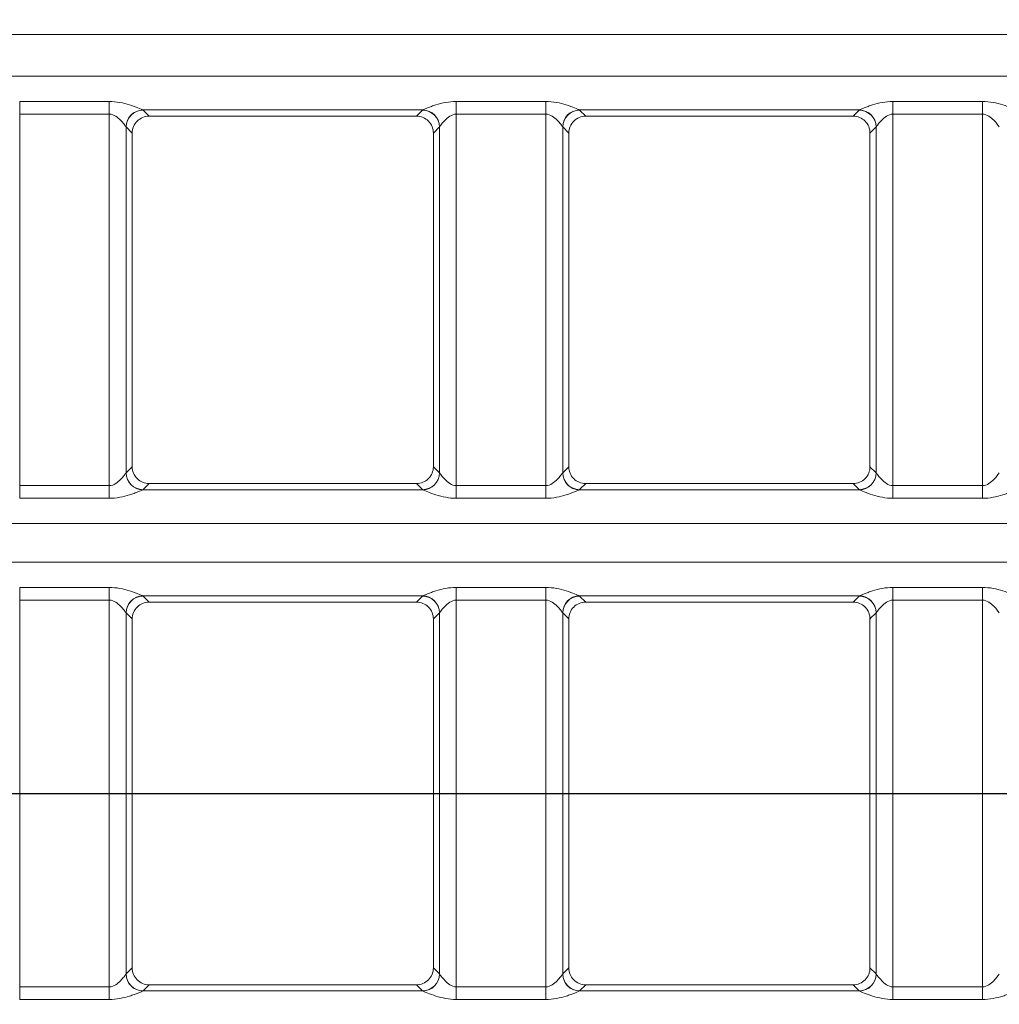
# Model space of a CAD drawing. Units: inches. Extents: x 0.6 to 32.7, y -2.8 to 22.9.
# Drawn here: x 5 to 7.3, y 17.5 to 19.8 of the extents above; entities that cross this region are included whole.
import ezdxf

# ---------------------------------------------------------------- set-up
doc = ezdxf.new("R2010")
doc.units = ezdxf.units.IN
doc.header["$LTSCALE"] = 2
doc.header["$MEASUREMENT"] = 0
doc.linetypes.add('SLD-Сплошная', pattern=[0])
doc.layers.add('FORMAT', color=7, linetype='SLD-Сплошная')
doc.styles.add('SLDTEXTSTYLE0', font='CALIBRII.TTF')
doc.styles.add('SLDTEXTSTYLE5', font='CALIBRI.TTF')
doc.dimstyles.new('SLDDIMSTYLE2', dxfattribs={"dimtxt": 0.291667, "dimasz": 0.267171, "dimexe": 0, "dimexo": 0.0625, "dimgap": 0.072917, "dimtad": 2, "dimrnd": 1e-09, "dimzin": 12, "dimdsep": 46, "dimtxsty": 'SLDTEXTSTYLE0', "dimsah": 1, "dimcen": 0.09, "dimadec": 0, "dimazin": 3, "dimtfac": 1, "dimtdec": 0, "dimtofl": 0, "dimtmove": 0, "dimatfit": 3, "dimfxl": 1, "dimfrac": 2, "dimtolj": 1, "dimtzin": 12, "dimarcsym": 0})

# ---------------------------------------------------------------- blocks, each defined once
blk = doc.blocks.new('_D_5')
at = {"layer": 'FORMAT'}
for p, q in [((12.5591, 21.5673), (12.7744, 21.5673)), ((2.8999, 16.0428), (2.8999, 21.3384)), ((22.5062, 20.0498), (22.5062, 21.3384)), ((22.5062, 21.2597), (2.8999, 21.2597))]:
    blk.add_line(p, q, dxfattribs=at)
for points in [[(2.8999, 21.2597), (3.1671, 21.2186), (3.1671, 21.3008)], [(22.5062, 21.2597), (22.239, 21.3008), (22.239, 21.2186)]]:
    blk.add_solid(points, dxfattribs=at)
at = {"layer": 'FORMAT', "attachment_point": 1, "style": 'SLDTEXTSTYLE5'}
for s, insert, char_height in [('5', (12.5963, 21.8227, 0.0039), 0.2083), ('19', (12.1276, 21.7096, 0.0039), 0.29167), ('"', (12.8116, 21.7096, 0.0039), 0.2917), ('8', (12.5963, 21.5375, 0.0039), 0.2083)]:
    blk.add_mtext(s, dxfattribs=dict(at, insert=insert, char_height=char_height))

msp = doc.modelspace()

# ---------------------------------------------------------------- linework, layer by layer
at = {"color": 7, "linetype": 'SLD-Сплошная', "lineweight": 15}
for p, q in [((22.4855, 19.7554), (2.9206, 19.7554)), ((2.9206, 19.658), (22.4855, 19.658)), ((4.9839, 19.5993), (5.1922, 19.5993)), ((4.9839, 19.5993), (4.9839, 19.57)), ((5.1922, 19.5993), (5.1922, 19.57)), ((5.9992, 19.5993), (6.2076, 19.5993)), ((5.9992, 19.5993), (5.9992, 19.57)), ((6.2076, 19.5993), (6.2076, 19.57)), ((7.0145, 19.5993), (7.2229, 19.5993)), ((7.0145, 19.5993), (7.0145, 19.57)), ((7.2229, 19.5993), (7.2229, 19.57)), ((5.9211, 19.5796), (5.2703, 19.5796)), ((5.2707, 19.5793), (5.2848, 19.5652)), ((5.9067, 19.5652), (5.9208, 19.5793)), ((6.9365, 19.5796), (6.2856, 19.5796)), ((6.286, 19.5793), (6.3001, 19.5652)), ((6.922, 19.5652), (6.9361, 19.5793)), ((5.1922, 19.57), (4.9839, 19.57)), ((4.9839, 19.57), (4.9839, 18.7061)), ((5.1922, 18.7061), (5.1922, 19.57)), ((5.2848, 19.5652), (5.2847, 19.5652)), ((5.9067, 19.5652), (5.2848, 19.5652)), ((5.9068, 19.5652), (5.9067, 19.5652)), ((6.2076, 19.57), (5.9992, 19.57)), ((5.9992, 19.57), (5.9992, 18.7061)), ((6.2076, 18.7061), (6.2076, 19.57)), ((6.3001, 19.5652), (6.3, 19.5652)), ((6.922, 19.5652), (6.3001, 19.5652)), ((6.9221, 19.5652), (6.922, 19.5652)), ((7.2229, 19.57), (7.0145, 19.57)), ((7.0145, 19.57), (7.0145, 18.7061)), ((7.2229, 18.7061), (7.2229, 19.57)), ((5.2315, 19.54), (5.2315, 18.736)), ((5.2455, 19.526), (5.2315, 19.54)), ((5.96, 19.54), (5.9459, 19.526)), ((5.96, 18.736), (5.96, 19.54)), ((6.2468, 19.54), (6.2468, 18.736)), ((6.2609, 19.526), (6.2468, 19.54)), ((6.9753, 19.54), (6.9612, 19.526)), ((6.9753, 18.736), (6.9753, 19.54)), ((5.2455, 19.5255), (5.2455, 18.7506)), ((5.9459, 19.5255), (5.9459, 18.7506)), ((6.2609, 19.5255), (6.2609, 18.7506)), ((6.9612, 19.5255), (6.9612, 18.7506)), ((5.2315, 18.736), (5.2455, 18.7501)), ((5.9459, 18.7501), (5.96, 18.736)), ((6.2468, 18.736), (6.2609, 18.7501)), ((6.9612, 18.7501), (6.9753, 18.736)), ((4.9839, 18.6767), (4.9839, 18.7061)), ((4.9839, 18.7061), (5.1922, 18.7061)), ((5.1922, 18.6767), (5.1922, 18.7061)), ((5.2848, 18.7109), (5.2707, 18.6968)), ((5.2847, 18.7109), (5.2848, 18.7109)), ((5.9067, 18.7109), (5.2848, 18.7109)), ((5.9208, 18.6968), (5.9067, 18.7109)), ((5.9067, 18.7109), (5.9068, 18.7109)), ((5.9992, 18.6767), (5.9992, 18.7061)), ((5.9992, 18.7061), (6.2076, 18.7061)), ((6.2076, 18.6767), (6.2076, 18.7061)), ((6.3001, 18.7109), (6.286, 18.6968)), ((6.3, 18.7109), (6.3001, 18.7109)), ((6.922, 18.7109), (6.3001, 18.7109)), ((6.9361, 18.6968), (6.922, 18.7109)), ((6.922, 18.7109), (6.9221, 18.7109)), ((7.0145, 18.6767), (7.0145, 18.7061)), ((7.0145, 18.7061), (7.2229, 18.7061)), ((7.2229, 18.6767), (7.2229, 18.7061)), ((5.2703, 18.6965), (5.9211, 18.6965)), ((6.2856, 18.6965), (6.9365, 18.6965)), ((5.1922, 18.6767), (4.9839, 18.6767)), ((6.2076, 18.6767), (5.9992, 18.6767)), ((7.2229, 18.6767), (7.0145, 18.6767)), ((22.4855, 18.618), (2.9206, 18.618)), ((2.9206, 18.5281), (22.4855, 18.5281)), ((4.9839, 18.4694), (5.1922, 18.4694)), ((4.9839, 18.44), (4.9839, 18.4694)), ((5.1922, 18.44), (5.1922, 18.4694)), ((5.9992, 18.4694), (6.2076, 18.4694)), ((5.9992, 18.44), (5.9992, 18.4694)), ((6.2076, 18.44), (6.2076, 18.4694)), ((7.0145, 18.4694), (7.2229, 18.4694)), ((7.0145, 18.44), (7.0145, 18.4694)), ((7.2229, 18.44), (7.2229, 18.4694)), ((5.1922, 18.44), (4.9839, 18.44)), ((4.9839, 18.44), (4.9839, 17.5407)), ((5.1922, 17.5407), (5.1922, 18.44)), ((5.9211, 18.4496), (5.2703, 18.4496)), ((5.2707, 18.4493), (5.2848, 18.4353)), ((5.2848, 18.4353), (5.2847, 18.4353)), ((5.9067, 18.4353), (5.2848, 18.4353)), ((5.9067, 18.4353), (5.9208, 18.4493)), ((5.9068, 18.4353), (5.9067, 18.4353)), ((6.2076, 18.44), (5.9992, 18.44)), ((5.9992, 18.44), (5.9992, 17.5407)), ((6.2076, 17.5407), (6.2076, 18.44)), ((6.9365, 18.4496), (6.2856, 18.4496)), ((6.286, 18.4493), (6.3001, 18.4353)), ((6.3001, 18.4353), (6.3, 18.4353)), ((6.922, 18.4353), (6.3001, 18.4353)), ((6.922, 18.4353), (6.9361, 18.4493)), ((6.9221, 18.4353), (6.922, 18.4353)), ((7.2229, 18.44), (7.0145, 18.44)), ((7.0145, 18.44), (7.0145, 17.5407)), ((7.2229, 17.5407), (7.2229, 18.44)), ((5.2315, 18.4101), (5.2315, 17.5706)), ((5.2455, 18.396), (5.2315, 18.4101)), ((5.96, 18.4101), (5.9459, 18.396)), ((5.96, 17.5706), (5.96, 18.4101)), ((6.2468, 18.4101), (6.2468, 17.5706)), ((6.2609, 18.396), (6.2468, 18.4101)), ((6.9753, 18.4101), (6.9612, 18.396)), ((6.9753, 17.5706), (6.9753, 18.4101)), ((5.2455, 18.3955), (5.2455, 17.5852)), ((5.9459, 18.3955), (5.9459, 17.5852)), ((6.2609, 18.3955), (6.2609, 17.5852)), ((6.9612, 18.3955), (6.9612, 17.5852)), ((5.2315, 17.5706), (5.2455, 17.5847)), ((5.9459, 17.5847), (5.96, 17.5706)), ((6.2468, 17.5706), (6.2609, 17.5847)), ((6.9612, 17.5847), (6.9753, 17.5706)), ((4.9839, 17.5114), (4.9839, 17.5407)), ((4.9839, 17.5407), (5.1922, 17.5407)), ((5.1922, 17.5114), (5.1922, 17.5407)), ((5.2848, 17.5455), (5.2707, 17.5314)), ((5.2847, 17.5455), (5.2848, 17.5455)), ((5.9067, 17.5455), (5.2848, 17.5455)), ((5.9208, 17.5314), (5.9067, 17.5455)), ((5.9067, 17.5455), (5.9068, 17.5455)), ((5.9992, 17.5114), (5.9992, 17.5407)), ((5.9992, 17.5407), (6.2076, 17.5407)), ((6.2076, 17.5114), (6.2076, 17.5407)), ((6.3001, 17.5455), (6.286, 17.5314)), ((6.3, 17.5455), (6.3001, 17.5455)), ((6.922, 17.5455), (6.3001, 17.5455)), ((6.9361, 17.5314), (6.922, 17.5455)), ((6.922, 17.5455), (6.9221, 17.5455)), ((7.0145, 17.5114), (7.0145, 17.5407)), ((7.0145, 17.5407), (7.2229, 17.5407)), ((7.2229, 17.5114), (7.2229, 17.5407)), ((5.2703, 17.5311), (5.9211, 17.5311)), ((6.2856, 17.5311), (6.9365, 17.5311)), ((5.1922, 17.5114), (4.9839, 17.5114)), ((6.2076, 17.5114), (5.9992, 17.5114)), ((7.2229, 17.5114), (7.0145, 17.5114))]:
    msp.add_line(p, q, dxfattribs=at)
for centre, radius, start, end in [((5.2709, 19.5399), 0.0397, 90.8985, 179.3769), ((5.271, 19.5397), 0.0396, 90.5073, 179.4932), ((5.9204, 19.5397), 0.0396, 0.5068, 89.4927), ((5.9205, 19.5399), 0.0397, 0.6231, 89.1015), ((6.2863, 19.5399), 0.0397, 90.8997, 179.3756), ((6.2864, 19.5397), 0.0396, 90.5081, 179.4923), ((6.9357, 19.5397), 0.0396, 0.5085, 89.4919), ((6.9359, 19.5399), 0.0397, 0.6226, 89.102), ((5.2709, 18.7361), 0.0397, 180.6232, 269.1015), ((5.271, 18.7363), 0.0396, 180.5071, 269.4924), ((5.9204, 18.7363), 0.0396, 270.5076, 359.4929), ((5.9205, 18.7361), 0.0397, 270.8985, 359.3768), ((6.2863, 18.7361), 0.0397, 180.6244, 269.1003), ((6.2864, 18.7363), 0.0396, 180.508, 269.4916), ((6.9357, 18.7363), 0.0396, 270.5084, 359.4912), ((6.9359, 18.7361), 0.0397, 270.898, 359.3773), ((5.2709, 18.41), 0.0397, 90.8985, 179.3768), ((5.271, 18.4098), 0.0396, 90.5074, 179.493), ((5.9204, 18.4098), 0.0396, 0.507, 89.4926), ((5.9205, 18.41), 0.0397, 0.6232, 89.1015), ((6.2863, 18.41), 0.0397, 90.8998, 179.3755), ((6.2864, 18.4098), 0.0396, 90.5082, 179.4922), ((6.9357, 18.4098), 0.0396, 0.5087, 89.4918), ((6.9359, 18.41), 0.0397, 0.6228, 89.102), ((5.2709, 17.5708), 0.0397, 180.6232, 269.1015), ((5.271, 17.571), 0.0396, 180.507, 269.4926), ((5.9204, 17.571), 0.0396, 270.5074, 359.493), ((5.9205, 17.5708), 0.0397, 270.8985, 359.3768), ((6.2863, 17.5708), 0.0397, 180.6245, 269.1002), ((6.2864, 17.571), 0.0396, 180.5078, 269.4918), ((6.9357, 17.571), 0.0396, 270.5082, 359.4913), ((6.9359, 17.5708), 0.0397, 270.898, 359.3772)]:
    msp.add_arc(centre, radius, start, end, dxfattribs=at)
for centre, major_axis, ratio, start_param, end_param in [((5.1922, 19.5787), (0.0787, 0), 0.087489, 0.087266, 0.131109), ((5.9992, 19.5787), (0.0787, 0), 0.087489, 3.010484, 3.054326), ((6.2076, 19.5787), (0.0787, 0), 0.087489, 0.087266, 0.131109), ((7.0145, 19.5787), (0.0787, 0), 0.087489, 3.010484, 3.054326), ((5.1922, 19.5394), (0.0394, 0), 0.174977, 0.087266, 0.131109), ((5.9992, 19.5394), (0.0394, 0), 0.174977, 3.010484, 3.054326), ((6.2076, 19.5394), (0.0394, 0), 0.174977, 0.087266, 0.131109), ((7.0145, 19.5394), (0.0394, 0), 0.174977, 3.010484, 3.054326), ((5.2737, 19.582), (0.0241, 0.069), 0.210522, 2.586552, 2.599261), ((5.9178, 19.582), (-0.0241, 0.069), 0.210522, 3.683924, 3.696633), ((6.289, 19.582), (0.0241, 0.069), 0.210522, 2.586552, 2.599261), ((6.9331, 19.582), (-0.0241, 0.069), 0.210522, 3.683924, 3.696633), ((5.2737, 18.6941), (-0.0241, 0.069), 0.210522, 0.542331, 0.55504), ((5.9178, 18.6941), (0.0241, 0.069), 0.210522, 5.728145, 5.740854), ((6.289, 18.6941), (-0.0241, 0.069), 0.210522, 0.542331, 0.55504), ((6.9331, 18.6941), (0.0241, 0.069), 0.210522, 5.728145, 5.740854), ((5.1922, 18.7366), (0.0394, 0), 0.174977, 6.152076, 6.195919), ((5.9992, 18.7366), (0.0394, 0), 0.174977, 3.228859, 3.272702), ((6.2076, 18.7366), (0.0394, 0), 0.174977, 6.152076, 6.195919), ((7.0145, 18.7366), (0.0394, 0), 0.174977, 3.228859, 3.272702), ((5.1922, 18.6974), (0.0787, 0), 0.087489, 6.152076, 6.195919), ((5.9992, 18.6974), (0.0787, 0), 0.087489, 3.228859, 3.272702), ((6.2076, 18.6974), (0.0787, 0), 0.087489, 6.152076, 6.195919), ((7.0145, 18.6974), (0.0787, 0), 0.087489, 3.228859, 3.272702), ((5.1922, 18.4487), (0.0787, 0), 0.087489, 0.087266, 0.131109), ((5.9992, 18.4487), (0.0787, 0), 0.087489, 3.010484, 3.054326), ((6.2076, 18.4487), (0.0787, 0), 0.087489, 0.087266, 0.131109), ((7.0145, 18.4487), (0.0787, 0), 0.087489, 3.010484, 3.054326), ((5.1922, 18.4095), (0.0394, 0), 0.174977, 0.087266, 0.131109), ((5.9992, 18.4095), (0.0394, 0), 0.174977, 3.010484, 3.054326), ((6.2076, 18.4095), (0.0394, 0), 0.174977, 0.087266, 0.131109), ((7.0145, 18.4095), (0.0394, 0), 0.174977, 3.010484, 3.054326), ((5.2737, 18.452), (0.0241, 0.069), 0.210522, 2.586552, 2.599261), ((5.9178, 18.452), (-0.0241, 0.069), 0.210522, 3.683924, 3.696633), ((6.289, 18.452), (0.0241, 0.069), 0.210522, 2.586552, 2.599261), ((6.9331, 18.452), (-0.0241, 0.069), 0.210522, 3.683924, 3.696633), ((5.2737, 17.5287), (-0.0241, 0.069), 0.210522, 0.542331, 0.55504), ((5.9178, 17.5287), (0.0241, 0.069), 0.210522, 5.728145, 5.740854), ((6.289, 17.5287), (-0.0241, 0.069), 0.210522, 0.542331, 0.55504), ((6.9331, 17.5287), (0.0241, 0.069), 0.210522, 5.728145, 5.740854), ((5.1922, 17.5712), (0.0394, 0), 0.174977, 6.152076, 6.195919), ((5.9992, 17.5712), (0.0394, 0), 0.174977, 3.228859, 3.272702), ((6.2076, 17.5712), (0.0394, 0), 0.174977, 6.152076, 6.195919), ((7.0145, 17.5712), (0.0394, 0), 0.174977, 3.228859, 3.272702), ((5.1922, 17.532), (0.0787, 0), 0.087489, 6.152076, 6.195919), ((5.9992, 17.532), (0.0787, 0), 0.087489, 3.228859, 3.272702), ((6.2076, 17.532), (0.0787, 0), 0.087489, 6.152076, 6.195919), ((7.0145, 17.532), (0.0787, 0), 0.087489, 3.228859, 3.272702)]:
    msp.add_ellipse(centre, major_axis=major_axis, ratio=ratio, start_param=start_param, end_param=end_param, dxfattribs=at)
for points, knots in [([(5.1922, 19.5993), (5.2006, 19.5993), (5.2089, 19.5985), (5.2248, 19.5956), (5.2325, 19.5936), (5.2467, 19.5891), (5.2533, 19.5866), (5.2643, 19.5822), (5.2687, 19.5803), (5.2703, 19.5796)], [0, 0, 0, 0, 0.25, 0.25, 0.5, 0.5, 0.75, 0.75, 1, 1, 1, 1]), ([(5.9211, 19.5796), (5.922, 19.5799), (5.9235, 19.5806), (5.9274, 19.5823), (5.9299, 19.5833), (5.9353, 19.5855), (5.9384, 19.5867), (5.9449, 19.5891), (5.9483, 19.5902), (5.959, 19.5936), (5.9667, 19.5956), (5.9827, 19.5985), (5.9909, 19.5993), (5.9992, 19.5993)], [0, 0, 0, 0, 0.125, 0.125, 0.25, 0.25, 0.375, 0.375, 0.5, 0.5, 0.75, 0.75, 1, 1, 1, 1]), ([(6.2076, 19.5993), (6.2159, 19.5993), (6.2242, 19.5985), (6.2401, 19.5956), (6.2478, 19.5936), (6.262, 19.5891), (6.2687, 19.5866), (6.2796, 19.5822), (6.284, 19.5803), (6.2856, 19.5796)], [0, 0, 0, 0, 0.25, 0.25, 0.5, 0.5, 0.75, 0.75, 1, 1, 1, 1]), ([(6.9365, 19.5796), (6.9373, 19.5799), (6.9388, 19.5806), (6.9428, 19.5823), (6.9452, 19.5833), (6.9507, 19.5855), (6.9538, 19.5867), (6.9602, 19.5891), (6.9636, 19.5902), (6.9743, 19.5936), (6.982, 19.5956), (6.998, 19.5985), (7.0062, 19.5993), (7.0145, 19.5993)], [0, 0, 0, 0, 0.125, 0.125, 0.25, 0.25, 0.375, 0.375, 0.5, 0.5, 0.75, 0.75, 1, 1, 1, 1]), ([(7.2229, 19.5993), (7.2312, 19.5993), (7.2395, 19.5985), (7.2554, 19.5956), (7.2631, 19.5936), (7.2773, 19.5891), (7.284, 19.5866), (7.2949, 19.5822), (7.2993, 19.5803), (7.301, 19.5796)], [0, 0, 0, 0, 0.25, 0.25, 0.5, 0.5, 0.75, 0.75, 1, 1, 1, 1]), ([(5.2313, 19.5403), (5.2306, 19.5413), (5.2288, 19.5436), (5.2243, 19.5491), (5.2215, 19.5524), (5.2151, 19.559), (5.2114, 19.5623), (5.2028, 19.5678), (5.1977, 19.57), (5.1922, 19.57)], [0, 0, 0, 0, 0.25, 0.25, 0.5, 0.5, 0.75, 0.75, 1, 1, 1, 1]), ([(5.2847, 19.5652), (5.2795, 19.5652), (5.2744, 19.5642), (5.265, 19.5602), (5.2606, 19.5573), (5.2534, 19.5501), (5.2505, 19.5457), (5.2466, 19.5363), (5.2456, 19.5311), (5.2455, 19.526)], [0, 0, 0, 0, 0.25, 0.25, 0.5, 0.5, 0.75, 0.75, 1, 1, 1, 1]), ([(5.9459, 19.526), (5.9459, 19.5311), (5.9448, 19.5362), (5.9409, 19.5457), (5.938, 19.55), (5.9308, 19.5573), (5.9265, 19.5602), (5.9171, 19.5641), (5.9119, 19.5652), (5.9068, 19.5652)], [0, 0, 0, 0, 0.25, 0.25, 0.5, 0.5, 0.75, 0.75, 1, 1, 1, 1]), ([(5.9992, 19.57), (5.9937, 19.57), (5.9886, 19.5678), (5.98, 19.5623), (5.9764, 19.559), (5.9699, 19.5524), (5.9671, 19.5491), (5.9626, 19.5436), (5.9609, 19.5413), (5.9602, 19.5403)], [0, 0, 0, 0, 0.25, 0.25, 0.5, 0.5, 0.75, 0.75, 1, 1, 1, 1]), ([(6.2466, 19.5403), (6.2459, 19.5413), (6.2442, 19.5436), (6.2396, 19.5491), (6.2368, 19.5524), (6.2304, 19.559), (6.2267, 19.5623), (6.2182, 19.5678), (6.2131, 19.57), (6.2076, 19.57)], [0, 0, 0, 0, 0.25, 0.25, 0.5, 0.5, 0.75, 0.75, 1, 1, 1, 1]), ([(6.3, 19.5652), (6.2948, 19.5652), (6.2898, 19.5642), (6.2803, 19.5602), (6.276, 19.5573), (6.2688, 19.5501), (6.2659, 19.5457), (6.262, 19.5363), (6.2609, 19.5311), (6.2609, 19.526)], [0, 0, 0, 0, 0.25, 0.25, 0.5, 0.5, 0.75, 0.75, 1, 1, 1, 1]), ([(6.9612, 19.526), (6.9612, 19.5311), (6.9602, 19.5362), (6.9563, 19.5457), (6.9534, 19.55), (6.9462, 19.5573), (6.9418, 19.5602), (6.9324, 19.5641), (6.9273, 19.5652), (6.9221, 19.5652)], [0, 0, 0, 0, 0.25, 0.25, 0.5, 0.5, 0.75, 0.75, 1, 1, 1, 1]), ([(7.0145, 19.57), (7.0091, 19.57), (7.0039, 19.5678), (6.9954, 19.5623), (6.9917, 19.559), (6.9853, 19.5524), (6.9825, 19.5491), (6.978, 19.5436), (6.9762, 19.5413), (6.9755, 19.5403)], [0, 0, 0, 0, 0.25, 0.25, 0.5, 0.5, 0.75, 0.75, 1, 1, 1, 1]), ([(7.2619, 19.5403), (7.2612, 19.5413), (7.2595, 19.5436), (7.255, 19.5491), (7.2522, 19.5524), (7.2457, 19.559), (7.2421, 19.5623), (7.2335, 19.5678), (7.2284, 19.57), (7.2229, 19.57)], [0, 0, 0, 0, 0.25, 0.25, 0.5, 0.5, 0.75, 0.75, 1, 1, 1, 1]), ([(5.2455, 18.7501), (5.2456, 18.7449), (5.2466, 18.7398), (5.2505, 18.7304), (5.2534, 18.726), (5.2606, 18.7188), (5.265, 18.7158), (5.2744, 18.7119), (5.2795, 18.7109), (5.2847, 18.7109)], [0, 0, 0, 0, 0.25, 0.25, 0.5, 0.5, 0.75, 0.75, 1, 1, 1, 1]), ([(5.9068, 18.7109), (5.9119, 18.7109), (5.917, 18.7119), (5.9265, 18.7158), (5.9308, 18.7187), (5.938, 18.726), (5.9409, 18.7304), (5.9448, 18.7398), (5.9459, 18.7449), (5.9459, 18.7501)], [0, 0, 0, 0, 0.25, 0.25, 0.5, 0.5, 0.75, 0.75, 1, 1, 1, 1]), ([(6.2609, 18.7501), (6.2609, 18.7449), (6.2619, 18.7398), (6.2658, 18.7304), (6.2687, 18.726), (6.2759, 18.7188), (6.2803, 18.7158), (6.2897, 18.7119), (6.2948, 18.7109), (6.3, 18.7109)], [0, 0, 0, 0, 0.25, 0.25, 0.5, 0.5, 0.75, 0.75, 1, 1, 1, 1]), ([(6.9221, 18.7109), (6.9273, 18.7109), (6.9323, 18.7119), (6.9418, 18.7158), (6.9461, 18.7187), (6.9533, 18.726), (6.9563, 18.7304), (6.9602, 18.7398), (6.9612, 18.7449), (6.9612, 18.7501)], [0, 0, 0, 0, 0.25, 0.25, 0.5, 0.5, 0.75, 0.75, 1, 1, 1, 1]), ([(5.1922, 18.7061), (5.1977, 18.7061), (5.2029, 18.7082), (5.2114, 18.7137), (5.2151, 18.7171), (5.2215, 18.7236), (5.2243, 18.7269), (5.2288, 18.7324), (5.2306, 18.7348), (5.2313, 18.7357)], [0, 0, 0, 0, 0.25, 0.25, 0.5, 0.5, 0.75, 0.75, 1, 1, 1, 1]), ([(5.9602, 18.7357), (5.9609, 18.7348), (5.9626, 18.7325), (5.9671, 18.7269), (5.9699, 18.7236), (5.9764, 18.7171), (5.98, 18.7137), (5.9886, 18.7082), (5.9937, 18.7061), (5.9992, 18.7061)], [0, 0, 0, 0, 0.25, 0.25, 0.5, 0.5, 0.75, 0.75, 1, 1, 1, 1]), ([(6.2076, 18.7061), (6.213, 18.7061), (6.2182, 18.7082), (6.2268, 18.7137), (6.2304, 18.7171), (6.2368, 18.7236), (6.2396, 18.7269), (6.2441, 18.7324), (6.2459, 18.7348), (6.2466, 18.7357)], [0, 0, 0, 0, 0.25, 0.25, 0.5, 0.5, 0.75, 0.75, 1, 1, 1, 1]), ([(6.9755, 18.7357), (6.9762, 18.7348), (6.9779, 18.7325), (6.9825, 18.7269), (6.9853, 18.7236), (6.9917, 18.7171), (6.9954, 18.7137), (7.0039, 18.7082), (7.009, 18.7061), (7.0145, 18.7061)], [0, 0, 0, 0, 0.25, 0.25, 0.5, 0.5, 0.75, 0.75, 1, 1, 1, 1]), ([(7.2229, 18.7061), (7.2284, 18.7061), (7.2335, 18.7082), (7.2421, 18.7137), (7.2458, 18.7171), (7.2522, 18.7236), (7.255, 18.7269), (7.2595, 18.7324), (7.2612, 18.7348), (7.2619, 18.7357)], [0, 0, 0, 0, 0.25, 0.25, 0.5, 0.5, 0.75, 0.75, 1, 1, 1, 1]), ([(5.2703, 18.6965), (5.2695, 18.6961), (5.268, 18.6955), (5.264, 18.6937), (5.2616, 18.6927), (5.2561, 18.6905), (5.253, 18.6893), (5.2465, 18.687), (5.2431, 18.6858), (5.2325, 18.6824), (5.2248, 18.6804), (5.2088, 18.6775), (5.2006, 18.6767), (5.1922, 18.6767)], [0, 0, 0, 0, 0.125, 0.125, 0.25, 0.25, 0.375, 0.375, 0.5, 0.5, 0.75, 0.75, 1, 1, 1, 1]), ([(5.9992, 18.6767), (5.9909, 18.6767), (5.9826, 18.6775), (5.9667, 18.6804), (5.959, 18.6824), (5.9448, 18.6869), (5.9381, 18.6894), (5.9272, 18.6938), (5.9228, 18.6958), (5.9211, 18.6965)], [0, 0, 0, 0, 0.25, 0.25, 0.5, 0.5, 0.75, 0.75, 1, 1, 1, 1]), ([(6.2856, 18.6965), (6.2848, 18.6961), (6.2833, 18.6955), (6.2793, 18.6937), (6.2769, 18.6927), (6.2714, 18.6905), (6.2683, 18.6893), (6.2619, 18.687), (6.2585, 18.6858), (6.2478, 18.6824), (6.2401, 18.6804), (6.2241, 18.6775), (6.2159, 18.6767), (6.2076, 18.6767)], [0, 0, 0, 0, 0.125, 0.125, 0.25, 0.25, 0.375, 0.375, 0.5, 0.5, 0.75, 0.75, 1, 1, 1, 1]), ([(7.0145, 18.6767), (7.0062, 18.6767), (6.9979, 18.6775), (6.982, 18.6804), (6.9743, 18.6824), (6.9601, 18.6869), (6.9535, 18.6894), (6.9425, 18.6938), (6.9381, 18.6958), (6.9365, 18.6965)], [0, 0, 0, 0, 0.25, 0.25, 0.5, 0.5, 0.75, 0.75, 1, 1, 1, 1]), ([(7.301, 18.6965), (7.3002, 18.6961), (7.2986, 18.6955), (7.2947, 18.6937), (7.2922, 18.6927), (7.2868, 18.6905), (7.2837, 18.6893), (7.2772, 18.687), (7.2738, 18.6858), (7.2631, 18.6824), (7.2554, 18.6804), (7.2395, 18.6775), (7.2312, 18.6767), (7.2229, 18.6767)], [0, 0, 0, 0, 0.125, 0.125, 0.25, 0.25, 0.375, 0.375, 0.5, 0.5, 0.75, 0.75, 1, 1, 1, 1]), ([(5.1922, 18.4694), (5.2006, 18.4694), (5.2089, 18.4686), (5.2248, 18.4657), (5.2325, 18.4637), (5.2467, 18.4592), (5.2533, 18.4567), (5.2643, 18.4523), (5.2687, 18.4504), (5.2703, 18.4496)], [0, 0, 0, 0, 0.25, 0.25, 0.5, 0.5, 0.75, 0.75, 1, 1, 1, 1]), ([(5.9211, 18.4496), (5.922, 18.45), (5.9235, 18.4507), (5.9274, 18.4524), (5.9299, 18.4534), (5.9353, 18.4556), (5.9384, 18.4568), (5.9449, 18.4591), (5.9483, 18.4603), (5.959, 18.4637), (5.9667, 18.4657), (5.9827, 18.4686), (5.9909, 18.4694), (5.9992, 18.4694)], [0, 0, 0, 0, 0.125, 0.125, 0.25, 0.25, 0.375, 0.375, 0.5, 0.5, 0.75, 0.75, 1, 1, 1, 1]), ([(6.2076, 18.4694), (6.2159, 18.4694), (6.2242, 18.4686), (6.2401, 18.4657), (6.2478, 18.4637), (6.262, 18.4592), (6.2687, 18.4567), (6.2796, 18.4523), (6.284, 18.4504), (6.2856, 18.4496)], [0, 0, 0, 0, 0.25, 0.25, 0.5, 0.5, 0.75, 0.75, 1, 1, 1, 1]), ([(6.9365, 18.4496), (6.9373, 18.45), (6.9388, 18.4507), (6.9428, 18.4524), (6.9452, 18.4534), (6.9507, 18.4556), (6.9538, 18.4568), (6.9602, 18.4591), (6.9636, 18.4603), (6.9743, 18.4637), (6.982, 18.4657), (6.998, 18.4686), (7.0062, 18.4694), (7.0145, 18.4694)], [0, 0, 0, 0, 0.125, 0.125, 0.25, 0.25, 0.375, 0.375, 0.5, 0.5, 0.75, 0.75, 1, 1, 1, 1]), ([(7.2229, 18.4694), (7.2312, 18.4694), (7.2395, 18.4686), (7.2554, 18.4657), (7.2631, 18.4637), (7.2773, 18.4592), (7.284, 18.4567), (7.2949, 18.4523), (7.2993, 18.4504), (7.301, 18.4496)], [0, 0, 0, 0, 0.25, 0.25, 0.5, 0.5, 0.75, 0.75, 1, 1, 1, 1]), ([(5.2313, 18.4104), (5.2306, 18.4114), (5.2288, 18.4137), (5.2243, 18.4192), (5.2215, 18.4225), (5.2151, 18.4291), (5.2114, 18.4324), (5.2028, 18.4379), (5.1977, 18.44), (5.1922, 18.44)], [0, 0, 0, 0, 0.25, 0.25, 0.5, 0.5, 0.75, 0.75, 1, 1, 1, 1]), ([(5.2455, 18.396), (5.2456, 18.4012), (5.2466, 18.4063), (5.2505, 18.4158), (5.2534, 18.4201), (5.2606, 18.4274), (5.265, 18.4303), (5.2744, 18.4342), (5.2795, 18.4353), (5.2847, 18.4353)], [0, 0, 0, 0, 0.25, 0.25, 0.5, 0.5, 0.75, 0.75, 1, 1, 1, 1]), ([(5.9068, 18.4353), (5.9119, 18.4353), (5.917, 18.4342), (5.9265, 18.4303), (5.9308, 18.4274), (5.938, 18.4201), (5.9409, 18.4158), (5.9448, 18.4063), (5.9459, 18.4012), (5.9459, 18.396)], [0, 0, 0, 0, 0.25, 0.25, 0.5, 0.5, 0.75, 0.75, 1, 1, 1, 1]), ([(5.9992, 18.44), (5.9937, 18.44), (5.9886, 18.4379), (5.98, 18.4324), (5.9764, 18.429), (5.9699, 18.4225), (5.9671, 18.4192), (5.9626, 18.4137), (5.9609, 18.4114), (5.9602, 18.4104)], [0, 0, 0, 0, 0.25, 0.25, 0.5, 0.5, 0.75, 0.75, 1, 1, 1, 1]), ([(6.2466, 18.4104), (6.2459, 18.4114), (6.2442, 18.4137), (6.2396, 18.4192), (6.2368, 18.4225), (6.2304, 18.4291), (6.2267, 18.4324), (6.2182, 18.4379), (6.2131, 18.44), (6.2076, 18.44)], [0, 0, 0, 0, 0.25, 0.25, 0.5, 0.5, 0.75, 0.75, 1, 1, 1, 1]), ([(6.2609, 18.396), (6.2609, 18.4012), (6.2619, 18.4063), (6.2658, 18.4158), (6.2687, 18.4201), (6.2759, 18.4274), (6.2803, 18.4303), (6.2897, 18.4342), (6.2948, 18.4353), (6.3, 18.4353)], [0, 0, 0, 0, 0.25, 0.25, 0.5, 0.5, 0.75, 0.75, 1, 1, 1, 1]), ([(6.9221, 18.4353), (6.9273, 18.4353), (6.9323, 18.4342), (6.9418, 18.4303), (6.9461, 18.4274), (6.9533, 18.4201), (6.9563, 18.4158), (6.9602, 18.4063), (6.9612, 18.4012), (6.9612, 18.396)], [0, 0, 0, 0, 0.25, 0.25, 0.5, 0.5, 0.75, 0.75, 1, 1, 1, 1]), ([(7.0145, 18.44), (7.0091, 18.44), (7.0039, 18.4379), (6.9954, 18.4324), (6.9917, 18.429), (6.9853, 18.4225), (6.9825, 18.4192), (6.978, 18.4137), (6.9762, 18.4114), (6.9755, 18.4104)], [0, 0, 0, 0, 0.25, 0.25, 0.5, 0.5, 0.75, 0.75, 1, 1, 1, 1]), ([(7.2619, 18.4104), (7.2612, 18.4114), (7.2595, 18.4137), (7.255, 18.4192), (7.2522, 18.4225), (7.2457, 18.4291), (7.2421, 18.4324), (7.2335, 18.4379), (7.2284, 18.44), (7.2229, 18.44)], [0, 0, 0, 0, 0.25, 0.25, 0.5, 0.5, 0.75, 0.75, 1, 1, 1, 1]), ([(5.2455, 17.5847), (5.2456, 17.5796), (5.2466, 17.5745), (5.2505, 17.565), (5.2534, 17.5607), (5.2606, 17.5534), (5.265, 17.5505), (5.2744, 17.5465), (5.2795, 17.5455), (5.2847, 17.5455)], [0, 0, 0, 0, 0.25, 0.25, 0.5, 0.5, 0.75, 0.75, 1, 1, 1, 1]), ([(5.9068, 17.5455), (5.9119, 17.5455), (5.917, 17.5465), (5.9265, 17.5505), (5.9308, 17.5534), (5.938, 17.5606), (5.9409, 17.565), (5.9448, 17.5744), (5.9459, 17.5796), (5.9459, 17.5847)], [0, 0, 0, 0, 0.25, 0.25, 0.5, 0.5, 0.75, 0.75, 1, 1, 1, 1]), ([(6.2609, 17.5847), (6.2609, 17.5796), (6.2619, 17.5745), (6.2658, 17.565), (6.2687, 17.5607), (6.2759, 17.5534), (6.2803, 17.5505), (6.2897, 17.5465), (6.2948, 17.5455), (6.3, 17.5455)], [0, 0, 0, 0, 0.25, 0.25, 0.5, 0.5, 0.75, 0.75, 1, 1, 1, 1]), ([(6.9221, 17.5455), (6.9273, 17.5455), (6.9323, 17.5465), (6.9418, 17.5505), (6.9461, 17.5534), (6.9533, 17.5606), (6.9563, 17.565), (6.9602, 17.5744), (6.9612, 17.5796), (6.9612, 17.5847)], [0, 0, 0, 0, 0.25, 0.25, 0.5, 0.5, 0.75, 0.75, 1, 1, 1, 1]), ([(5.1922, 17.5407), (5.1977, 17.5407), (5.2029, 17.5429), (5.2114, 17.5484), (5.2151, 17.5517), (5.2215, 17.5583), (5.2243, 17.5615), (5.2288, 17.5671), (5.2306, 17.5694), (5.2313, 17.5703)], [0, 0, 0, 0, 0.25, 0.25, 0.5, 0.5, 0.75, 0.75, 1, 1, 1, 1]), ([(5.9602, 17.5703), (5.9609, 17.5694), (5.9626, 17.5671), (5.9671, 17.5615), (5.9699, 17.5583), (5.9764, 17.5517), (5.98, 17.5484), (5.9886, 17.5429), (5.9937, 17.5407), (5.9992, 17.5407)], [0, 0, 0, 0, 0.25, 0.25, 0.5, 0.5, 0.75, 0.75, 1, 1, 1, 1]), ([(6.2076, 17.5407), (6.213, 17.5407), (6.2182, 17.5429), (6.2268, 17.5484), (6.2304, 17.5517), (6.2368, 17.5583), (6.2396, 17.5615), (6.2441, 17.5671), (6.2459, 17.5694), (6.2466, 17.5703)], [0, 0, 0, 0, 0.25, 0.25, 0.5, 0.5, 0.75, 0.75, 1, 1, 1, 1]), ([(6.9755, 17.5703), (6.9762, 17.5694), (6.9779, 17.5671), (6.9825, 17.5615), (6.9853, 17.5583), (6.9917, 17.5517), (6.9954, 17.5484), (7.0039, 17.5429), (7.009, 17.5407), (7.0145, 17.5407)], [0, 0, 0, 0, 0.25, 0.25, 0.5, 0.5, 0.75, 0.75, 1, 1, 1, 1]), ([(7.2229, 17.5407), (7.2284, 17.5407), (7.2335, 17.5429), (7.2421, 17.5484), (7.2458, 17.5517), (7.2522, 17.5583), (7.255, 17.5615), (7.2595, 17.5671), (7.2612, 17.5694), (7.2619, 17.5703)], [0, 0, 0, 0, 0.25, 0.25, 0.5, 0.5, 0.75, 0.75, 1, 1, 1, 1]), ([(5.2703, 17.5311), (5.2695, 17.5308), (5.268, 17.5301), (5.264, 17.5284), (5.2616, 17.5274), (5.2561, 17.5252), (5.253, 17.524), (5.2465, 17.5216), (5.2431, 17.5204), (5.2325, 17.5171), (5.2248, 17.515), (5.2088, 17.5122), (5.2006, 17.5114), (5.1922, 17.5114)], [0, 0, 0, 0, 0.125, 0.125, 0.25, 0.25, 0.375, 0.375, 0.5, 0.5, 0.75, 0.75, 1, 1, 1, 1]), ([(5.9992, 17.5114), (5.9909, 17.5114), (5.9826, 17.5122), (5.9667, 17.515), (5.959, 17.5171), (5.9448, 17.5216), (5.9381, 17.5241), (5.9272, 17.5285), (5.9228, 17.5304), (5.9211, 17.5311)], [0, 0, 0, 0, 0.25, 0.25, 0.5, 0.5, 0.75, 0.75, 1, 1, 1, 1]), ([(6.2856, 17.5311), (6.2848, 17.5308), (6.2833, 17.5301), (6.2793, 17.5284), (6.2769, 17.5274), (6.2714, 17.5252), (6.2683, 17.524), (6.2619, 17.5216), (6.2585, 17.5204), (6.2478, 17.5171), (6.2401, 17.515), (6.2241, 17.5122), (6.2159, 17.5114), (6.2076, 17.5114)], [0, 0, 0, 0, 0.125, 0.125, 0.25, 0.25, 0.375, 0.375, 0.5, 0.5, 0.75, 0.75, 1, 1, 1, 1]), ([(7.0145, 17.5114), (7.0062, 17.5114), (6.9979, 17.5122), (6.982, 17.515), (6.9743, 17.5171), (6.9601, 17.5216), (6.9535, 17.5241), (6.9425, 17.5285), (6.9381, 17.5304), (6.9365, 17.5311)], [0, 0, 0, 0, 0.25, 0.25, 0.5, 0.5, 0.75, 0.75, 1, 1, 1, 1]), ([(7.301, 17.5311), (7.3002, 17.5308), (7.2986, 17.5301), (7.2947, 17.5284), (7.2922, 17.5274), (7.2868, 17.5252), (7.2837, 17.524), (7.2772, 17.5216), (7.2738, 17.5204), (7.2631, 17.5171), (7.2554, 17.515), (7.2395, 17.5122), (7.2312, 17.5114), (7.2229, 17.5114)], [0, 0, 0, 0, 0.125, 0.125, 0.25, 0.25, 0.375, 0.375, 0.5, 0.5, 0.75, 0.75, 1, 1, 1, 1])]:
    msp.add_open_spline(points, degree=3, knots=knots, dxfattribs=at)
at = {"layer": 'FORMAT'}
msp.add_line((2.9171, 17.9904), (22.489, 17.9904), dxfattribs=at)

# ---------------------------------------------------------------- dimensions: what is measured, and where the dimension line sits
dim = msp.add_linear_dim(base=(2.8999, 21.2597), p1=(22.5062, 13.4701), p2=(2.8999, 13.4701), dimstyle='SLDDIMSTYLE2', dxfattribs=at)
dim.commit()
dim.dimension.update_dxf_attribs({"geometry": '_D_5', "text_midpoint": (12.6486, 21.2597), "dimtype": 160})

doc.saveas('drawing.dxf')
